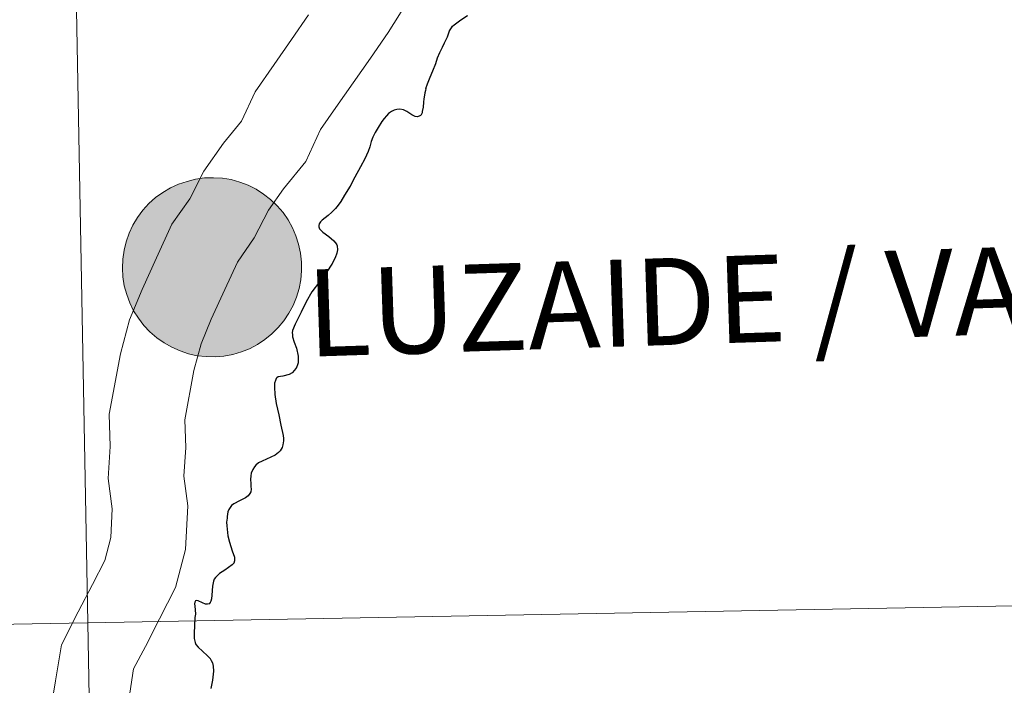
# Model space of a CAD drawing. Units: metres. Extents: x 622900 to 627408, y 4768472 to 4771523.
# Drawn here: x 623973 to 624014, y 4768644 to 4768672 of the extents above; entities that cross this region are included whole.
import ezdxf
from ezdxf.enums import TextEntityAlignment as Align

# ---------------------------------------------------------------- set-up
doc = ezdxf.new("R2010")
doc.units = ezdxf.units.M
doc.header["$MEASUREMENT"] = 0
doc.layers.add('Nivel 63', color=7, linetype='Continuous', lineweight=0)
doc.styles.add('Style-Helvetica-Narrow-BoldOblique', font='txt')

msp = doc.modelspace()

# ---------------------------------------------------------------- hatches: boundary and pattern name
at = {"layer": 'Nivel 63', "linetype": 'Continuous', "lineweight": 0, "extrusion": (0, 0, -1)}
for color, points in [(250, [(-623981.36, 4768658.15), (-623981.73, 4768658.18), (-623982.1, 4768658.25), (-623982.46, 4768658.36), (-623982.8, 4768658.49), (-623983.13, 4768658.67), (-623983.44, 4768658.87), (-623983.73, 4768659.11), (-623984, 4768659.37), (-623984.24, 4768659.66), (-623984.44, 4768659.97), (-623984.62, 4768660.3), (-623984.76, 4768660.64), (-623984.87, 4768661), (-623984.94, 4768661.37), (-623984.97, 4768661.74), (-623984.97, 4768662.11), (-623984.93, 4768662.48), (-623984.85, 4768662.85), (-623984.74, 4768663.2), (-623984.59, 4768663.54), (-623984.41, 4768663.87), (-623984.2, 4768664.18), (-623983.95, 4768664.46), (-623983.68, 4768664.72), (-623983.39, 4768664.95), (-623983.08, 4768665.15), (-623982.74, 4768665.32), (-623982.39, 4768665.45), (-623982.03, 4768665.55), (-623981.67, 4768665.61), (-623981.29, 4768665.63), (-623980.92, 4768665.62), (-623980.55, 4768665.57), (-623980.19, 4768665.48), (-623979.84, 4768665.36), (-623979.5, 4768665.21), (-623979.18, 4768665.02), (-623978.87, 4768664.8), (-623978.6, 4768664.55), (-623978.34, 4768664.27), (-623978.12, 4768663.97), (-623977.93, 4768663.65), (-623977.77, 4768663.32), (-623977.65, 4768662.96), (-623977.56, 4768662.6), (-623977.51, 4768662.23), (-623977.49, 4768661.86), (-623977.51, 4768661.49), (-623977.57, 4768661.12), (-623977.67, 4768660.76), (-623977.8, 4768660.41), (-623977.96, 4768660.07), (-623978.16, 4768659.76), (-623978.39, 4768659.46), (-623978.64, 4768659.19), (-623978.93, 4768658.95), (-623979.23, 4768658.73), (-623979.56, 4768658.55), (-623979.9, 4768658.4), (-623980.25, 4768658.28), (-623980.62, 4768658.2), (-623980.99, 4768658.16)]), (250, [(-623981.36, 4768658.15), (-623981.73, 4768658.18), (-623982.1, 4768658.25), (-623982.46, 4768658.36), (-623982.8, 4768658.49), (-623983.13, 4768658.67), (-623983.44, 4768658.87), (-623983.73, 4768659.11), (-623984, 4768659.37), (-623984.24, 4768659.66), (-623984.44, 4768659.97), (-623984.62, 4768660.3), (-623984.76, 4768660.64), (-623984.87, 4768661), (-623984.94, 4768661.37), (-623984.97, 4768661.74), (-623984.97, 4768662.11), (-623984.93, 4768662.48), (-623984.85, 4768662.85), (-623984.74, 4768663.2), (-623984.59, 4768663.54), (-623984.41, 4768663.87), (-623984.2, 4768664.18), (-623983.95, 4768664.46), (-623983.68, 4768664.72), (-623983.39, 4768664.95), (-623983.08, 4768665.15), (-623982.74, 4768665.32), (-623982.39, 4768665.45), (-623982.03, 4768665.55), (-623981.67, 4768665.61), (-623981.29, 4768665.63), (-623980.92, 4768665.62), (-623980.55, 4768665.57), (-623980.19, 4768665.48), (-623979.84, 4768665.36), (-623979.5, 4768665.21), (-623979.18, 4768665.02), (-623978.87, 4768664.8), (-623978.6, 4768664.55), (-623978.34, 4768664.27), (-623978.12, 4768663.97), (-623977.93, 4768663.65), (-623977.77, 4768663.32), (-623977.65, 4768662.96), (-623977.56, 4768662.6), (-623977.51, 4768662.23), (-623977.49, 4768661.86), (-623977.51, 4768661.49), (-623977.57, 4768661.12), (-623977.67, 4768660.76), (-623977.8, 4768660.41), (-623977.96, 4768660.07), (-623978.16, 4768659.76), (-623978.39, 4768659.46), (-623978.64, 4768659.19), (-623978.93, 4768658.95), (-623979.23, 4768658.73), (-623979.56, 4768658.55), (-623979.9, 4768658.4), (-623980.25, 4768658.28), (-623980.62, 4768658.2), (-623980.99, 4768658.16)]), (250, [(-623981.36, 4768658.15), (-623981.73, 4768658.18), (-623982.1, 4768658.25), (-623982.46, 4768658.36), (-623982.8, 4768658.49), (-623983.13, 4768658.67), (-623983.44, 4768658.87), (-623983.73, 4768659.11), (-623984, 4768659.37), (-623984.24, 4768659.66), (-623984.44, 4768659.97), (-623984.62, 4768660.3), (-623984.76, 4768660.64), (-623984.87, 4768661), (-623984.94, 4768661.37), (-623984.97, 4768661.74), (-623984.97, 4768662.11), (-623984.93, 4768662.48), (-623984.85, 4768662.85), (-623984.74, 4768663.2), (-623984.59, 4768663.54), (-623984.41, 4768663.87), (-623984.2, 4768664.18), (-623983.95, 4768664.46), (-623983.68, 4768664.72), (-623983.39, 4768664.95), (-623983.08, 4768665.15), (-623982.74, 4768665.32), (-623982.39, 4768665.45), (-623982.03, 4768665.55), (-623981.67, 4768665.61), (-623981.29, 4768665.63), (-623980.92, 4768665.62), (-623980.55, 4768665.57), (-623980.19, 4768665.48), (-623979.84, 4768665.36), (-623979.5, 4768665.21), (-623979.18, 4768665.02), (-623978.87, 4768664.8), (-623978.6, 4768664.55), (-623978.34, 4768664.27), (-623978.12, 4768663.97), (-623977.93, 4768663.65), (-623977.77, 4768663.32), (-623977.65, 4768662.96), (-623977.56, 4768662.6), (-623977.51, 4768662.23), (-623977.49, 4768661.86), (-623977.51, 4768661.49), (-623977.57, 4768661.12), (-623977.67, 4768660.76), (-623977.8, 4768660.41), (-623977.96, 4768660.07), (-623978.16, 4768659.76), (-623978.39, 4768659.46), (-623978.64, 4768659.19), (-623978.93, 4768658.95), (-623979.23, 4768658.73), (-623979.56, 4768658.55), (-623979.9, 4768658.4), (-623980.25, 4768658.28), (-623980.62, 4768658.2), (-623980.99, 4768658.16)]), (250, [(-623981.36, 4768658.15), (-623981.73, 4768658.18), (-623982.1, 4768658.25), (-623982.46, 4768658.36), (-623982.8, 4768658.49), (-623983.13, 4768658.67), (-623983.44, 4768658.87), (-623983.73, 4768659.11), (-623984, 4768659.37), (-623984.24, 4768659.66), (-623984.44, 4768659.97), (-623984.62, 4768660.3), (-623984.76, 4768660.64), (-623984.87, 4768661), (-623984.94, 4768661.37), (-623984.97, 4768661.74), (-623984.97, 4768662.11), (-623984.93, 4768662.48), (-623984.85, 4768662.85), (-623984.74, 4768663.2), (-623984.59, 4768663.54), (-623984.41, 4768663.87), (-623984.2, 4768664.18), (-623983.95, 4768664.46), (-623983.68, 4768664.72), (-623983.39, 4768664.95), (-623983.08, 4768665.15), (-623982.74, 4768665.32), (-623982.39, 4768665.45), (-623982.03, 4768665.55), (-623981.67, 4768665.61), (-623981.29, 4768665.63), (-623980.92, 4768665.62), (-623980.55, 4768665.57), (-623980.19, 4768665.48), (-623979.84, 4768665.36), (-623979.5, 4768665.21), (-623979.18, 4768665.02), (-623978.87, 4768664.8), (-623978.6, 4768664.55), (-623978.34, 4768664.27), (-623978.12, 4768663.97), (-623977.93, 4768663.65), (-623977.77, 4768663.32), (-623977.65, 4768662.96), (-623977.56, 4768662.6), (-623977.51, 4768662.23), (-623977.49, 4768661.86), (-623977.51, 4768661.49), (-623977.57, 4768661.12), (-623977.67, 4768660.76), (-623977.8, 4768660.41), (-623977.96, 4768660.07), (-623978.16, 4768659.76), (-623978.39, 4768659.46), (-623978.64, 4768659.19), (-623978.93, 4768658.95), (-623979.23, 4768658.73), (-623979.56, 4768658.55), (-623979.9, 4768658.4), (-623980.25, 4768658.28), (-623980.62, 4768658.2), (-623980.99, 4768658.16)]), (7, [(-623981.27, 4768660.23), (-623981.44, 4768660.24), (-623981.6, 4768660.27), (-623981.76, 4768660.31), (-623981.91, 4768660.37), (-623982.06, 4768660.45), (-623982.2, 4768660.54), (-623982.33, 4768660.64), (-623982.45, 4768660.76), (-623982.56, 4768660.88), (-623982.65, 4768661.02), (-623982.73, 4768661.16), (-623982.8, 4768661.32), (-623982.85, 4768661.48), (-623982.88, 4768661.64), (-623982.9, 4768661.8), (-623982.9, 4768661.97), (-623982.88, 4768662.14), (-623982.85, 4768662.3), (-623982.8, 4768662.46), (-623982.74, 4768662.61), (-623982.66, 4768662.76), (-623982.56, 4768662.89), (-623982.46, 4768663.02), (-623982.34, 4768663.14), (-623982.21, 4768663.24), (-623982.07, 4768663.33), (-623981.92, 4768663.41), (-623981.77, 4768663.47), (-623981.61, 4768663.52), (-623981.44, 4768663.54), (-623981.28, 4768663.56), (-623981.11, 4768663.55), (-623980.95, 4768663.53), (-623980.79, 4768663.5), (-623980.63, 4768663.44), (-623980.48, 4768663.38), (-623980.33, 4768663.29), (-623980.2, 4768663.2), (-623980.07, 4768663.09), (-623979.96, 4768662.97), (-623979.86, 4768662.83), (-623979.77, 4768662.69), (-623979.7, 4768662.54), (-623979.64, 4768662.39), (-623979.6, 4768662.23), (-623979.58, 4768662.06), (-623979.57, 4768661.9), (-623979.58, 4768661.73), (-623979.6, 4768661.57), (-623979.64, 4768661.4), (-623979.7, 4768661.25), (-623979.77, 4768661.1), (-623979.85, 4768660.96), (-623979.95, 4768660.82), (-623980.07, 4768660.7), (-623980.19, 4768660.59), (-623980.32, 4768660.5), (-623980.47, 4768660.41), (-623980.62, 4768660.34), (-623980.78, 4768660.29), (-623980.94, 4768660.25), (-623981.1, 4768660.23)]), (7, [(-623981.27, 4768660.23), (-623981.44, 4768660.24), (-623981.6, 4768660.27), (-623981.76, 4768660.31), (-623981.91, 4768660.37), (-623982.06, 4768660.45), (-623982.2, 4768660.54), (-623982.33, 4768660.64), (-623982.45, 4768660.76), (-623982.56, 4768660.88), (-623982.65, 4768661.02), (-623982.73, 4768661.16), (-623982.8, 4768661.32), (-623982.85, 4768661.48), (-623982.88, 4768661.64), (-623982.9, 4768661.8), (-623982.9, 4768661.97), (-623982.88, 4768662.14), (-623982.85, 4768662.3), (-623982.8, 4768662.46), (-623982.74, 4768662.61), (-623982.66, 4768662.76), (-623982.56, 4768662.89), (-623982.46, 4768663.02), (-623982.34, 4768663.14), (-623982.21, 4768663.24), (-623982.07, 4768663.33), (-623981.92, 4768663.41), (-623981.77, 4768663.47), (-623981.61, 4768663.52), (-623981.44, 4768663.54), (-623981.28, 4768663.56), (-623981.11, 4768663.55), (-623980.95, 4768663.53), (-623980.79, 4768663.5), (-623980.63, 4768663.44), (-623980.48, 4768663.38), (-623980.33, 4768663.29), (-623980.2, 4768663.2), (-623980.07, 4768663.09), (-623979.96, 4768662.97), (-623979.86, 4768662.83), (-623979.77, 4768662.69), (-623979.7, 4768662.54), (-623979.64, 4768662.39), (-623979.6, 4768662.23), (-623979.58, 4768662.06), (-623979.57, 4768661.9), (-623979.58, 4768661.73), (-623979.6, 4768661.57), (-623979.64, 4768661.4), (-623979.7, 4768661.25), (-623979.77, 4768661.1), (-623979.85, 4768660.96), (-623979.95, 4768660.82), (-623980.07, 4768660.7), (-623980.19, 4768660.59), (-623980.32, 4768660.5), (-623980.47, 4768660.41), (-623980.62, 4768660.34), (-623980.78, 4768660.29), (-623980.94, 4768660.25), (-623981.1, 4768660.23)]), (7, [(-623981.27, 4768660.23), (-623981.44, 4768660.24), (-623981.6, 4768660.27), (-623981.76, 4768660.31), (-623981.91, 4768660.37), (-623982.06, 4768660.45), (-623982.2, 4768660.54), (-623982.33, 4768660.64), (-623982.45, 4768660.76), (-623982.56, 4768660.88), (-623982.65, 4768661.02), (-623982.73, 4768661.16), (-623982.8, 4768661.32), (-623982.85, 4768661.48), (-623982.88, 4768661.64), (-623982.9, 4768661.8), (-623982.9, 4768661.97), (-623982.88, 4768662.14), (-623982.85, 4768662.3), (-623982.8, 4768662.46), (-623982.74, 4768662.61), (-623982.66, 4768662.76), (-623982.56, 4768662.89), (-623982.46, 4768663.02), (-623982.34, 4768663.14), (-623982.21, 4768663.24), (-623982.07, 4768663.33), (-623981.92, 4768663.41), (-623981.77, 4768663.47), (-623981.61, 4768663.52), (-623981.44, 4768663.54), (-623981.28, 4768663.56), (-623981.11, 4768663.55), (-623980.95, 4768663.53), (-623980.79, 4768663.5), (-623980.63, 4768663.44), (-623980.48, 4768663.38), (-623980.33, 4768663.29), (-623980.2, 4768663.2), (-623980.07, 4768663.09), (-623979.96, 4768662.97), (-623979.86, 4768662.83), (-623979.77, 4768662.69), (-623979.7, 4768662.54), (-623979.64, 4768662.39), (-623979.6, 4768662.23), (-623979.58, 4768662.06), (-623979.57, 4768661.9), (-623979.58, 4768661.73), (-623979.6, 4768661.57), (-623979.64, 4768661.4), (-623979.7, 4768661.25), (-623979.77, 4768661.1), (-623979.85, 4768660.96), (-623979.95, 4768660.82), (-623980.07, 4768660.7), (-623980.19, 4768660.59), (-623980.32, 4768660.5), (-623980.47, 4768660.41), (-623980.62, 4768660.34), (-623980.78, 4768660.29), (-623980.94, 4768660.25), (-623981.1, 4768660.23)]), (7, [(-623981.27, 4768660.23), (-623981.44, 4768660.24), (-623981.6, 4768660.27), (-623981.76, 4768660.31), (-623981.91, 4768660.37), (-623982.06, 4768660.45), (-623982.2, 4768660.54), (-623982.33, 4768660.64), (-623982.45, 4768660.76), (-623982.56, 4768660.88), (-623982.65, 4768661.02), (-623982.73, 4768661.16), (-623982.8, 4768661.32), (-623982.85, 4768661.48), (-623982.88, 4768661.64), (-623982.9, 4768661.8), (-623982.9, 4768661.97), (-623982.88, 4768662.14), (-623982.85, 4768662.3), (-623982.8, 4768662.46), (-623982.74, 4768662.61), (-623982.66, 4768662.76), (-623982.56, 4768662.89), (-623982.46, 4768663.02), (-623982.34, 4768663.14), (-623982.21, 4768663.24), (-623982.07, 4768663.33), (-623981.92, 4768663.41), (-623981.77, 4768663.47), (-623981.61, 4768663.52), (-623981.44, 4768663.54), (-623981.28, 4768663.56), (-623981.11, 4768663.55), (-623980.95, 4768663.53), (-623980.79, 4768663.5), (-623980.63, 4768663.44), (-623980.48, 4768663.38), (-623980.33, 4768663.29), (-623980.2, 4768663.2), (-623980.07, 4768663.09), (-623979.96, 4768662.97), (-623979.86, 4768662.83), (-623979.77, 4768662.69), (-623979.7, 4768662.54), (-623979.64, 4768662.39), (-623979.6, 4768662.23), (-623979.58, 4768662.06), (-623979.57, 4768661.9), (-623979.58, 4768661.73), (-623979.6, 4768661.57), (-623979.64, 4768661.4), (-623979.7, 4768661.25), (-623979.77, 4768661.1), (-623979.85, 4768660.96), (-623979.95, 4768660.82), (-623980.07, 4768660.7), (-623980.19, 4768660.59), (-623980.32, 4768660.5), (-623980.47, 4768660.41), (-623980.62, 4768660.34), (-623980.78, 4768660.29), (-623980.94, 4768660.25), (-623981.1, 4768660.23)])]:
    msp.add_hatch(color=color, dxfattribs=at).paths.add_polyline_path(points)

# ---------------------------------------------------------------- linework, layer by layer
at = {"layer": 'Nivel 63', "color": 7, "linetype": 'Continuous', "lineweight": 0, "flags": 128}
for points in [[(623989.38, 4768672.94), (623988.6, 4768671.69), (623987.85, 4768670.62), (623987.13, 4768669.59), (623986.41, 4768668.56), (623985.77, 4768667.64), (623985.16, 4768666.31), (623984.22, 4768665.17), (623983.59, 4768664.27), (623983, 4768663.12), (623982.3, 4768662.11), (623981.77, 4768660.96), (623981.2, 4768659.72), (623980.78, 4768658.69), (623980.48, 4768657.58), (623980.1, 4768655.52), (623980.14, 4768654.36), (623980.06, 4768653.17), (623980.22, 4768651.93), (623980.13, 4768650.11), (623979.71, 4768648.52), (623979.04, 4768647.21), (623978.45, 4768646.06), (623977.96, 4768645.12), (623977.8, 4768644.1)], [(623989.38, 4768672.94), (623988.6, 4768671.69), (623987.85, 4768670.62), (623987.13, 4768669.59), (623986.41, 4768668.56), (623985.77, 4768667.64), (623985.16, 4768666.31), (623984.22, 4768665.17), (623983.59, 4768664.27), (623983, 4768663.12), (623982.3, 4768662.11), (623981.77, 4768660.96), (623981.2, 4768659.72), (623980.78, 4768658.69), (623980.48, 4768657.58), (623980.1, 4768655.52), (623980.14, 4768654.36), (623980.06, 4768653.17), (623980.22, 4768651.93), (623980.13, 4768650.11), (623979.71, 4768648.52), (623979.04, 4768647.21), (623978.45, 4768646.06), (623977.96, 4768645.12), (623977.8, 4768644.1)], [(623989.38, 4768672.94), (623988.6, 4768671.69), (623987.85, 4768670.62), (623987.13, 4768669.59), (623986.41, 4768668.56), (623985.77, 4768667.64), (623985.16, 4768666.31), (623984.22, 4768665.17), (623983.59, 4768664.27), (623983, 4768663.12), (623982.3, 4768662.11), (623981.77, 4768660.96), (623981.2, 4768659.72), (623980.78, 4768658.69), (623980.48, 4768657.58), (623980.1, 4768655.52), (623980.14, 4768654.36), (623980.06, 4768653.17), (623980.22, 4768651.93), (623980.13, 4768650.11), (623979.71, 4768648.52), (623979.04, 4768647.21), (623978.45, 4768646.06), (623977.96, 4768645.12), (623977.8, 4768644.1)], [(623989.38, 4768672.94), (623988.6, 4768671.69), (623987.85, 4768670.62), (623987.13, 4768669.59), (623986.41, 4768668.56), (623985.77, 4768667.64), (623985.16, 4768666.31), (623984.22, 4768665.17), (623983.59, 4768664.27), (623983, 4768663.12), (623982.3, 4768662.11), (623981.77, 4768660.96), (623981.2, 4768659.72), (623980.78, 4768658.69), (623980.48, 4768657.58), (623980.1, 4768655.52), (623980.14, 4768654.36), (623980.06, 4768653.17), (623980.22, 4768651.93), (623980.13, 4768650.11), (623979.71, 4768648.52), (623979.04, 4768647.21), (623978.45, 4768646.06), (623977.96, 4768645.12), (623977.8, 4768644.1)], [(623985.27, 4768672.43), (623984.55, 4768671.4), (623983.83, 4768670.36), (623983.03, 4768669.22), (623982.46, 4768667.99), (623981.71, 4768667.07), (623980.89, 4768665.9), (623980.3, 4768664.75), (623979.56, 4768663.69), (623978.91, 4768662.28), (623978.31, 4768660.97), (623977.79, 4768659.69), (623977.41, 4768658.27), (623976.94, 4768655.76), (623976.98, 4768654.41), (623976.9, 4768653.07), (623977.06, 4768651.8), (623977, 4768650.6), (623976.75, 4768649.65), (623976.24, 4768648.65), (623975.64, 4768647.5), (623974.94, 4768646.12), (623974.69, 4768644.62), (623974.48, 4768643.35)], [(623985.27, 4768672.43), (623984.55, 4768671.4), (623983.83, 4768670.36), (623983.03, 4768669.22), (623982.46, 4768667.99), (623981.71, 4768667.07), (623980.89, 4768665.9), (623980.3, 4768664.75), (623979.56, 4768663.69), (623978.91, 4768662.28), (623978.31, 4768660.97), (623977.79, 4768659.69), (623977.41, 4768658.27), (623976.94, 4768655.76), (623976.98, 4768654.41), (623976.9, 4768653.07), (623977.06, 4768651.8), (623977, 4768650.6), (623976.75, 4768649.65), (623976.24, 4768648.65), (623975.64, 4768647.5), (623974.94, 4768646.12), (623974.69, 4768644.62), (623974.48, 4768643.35)], [(623985.27, 4768672.43), (623984.55, 4768671.4), (623983.83, 4768670.36), (623983.03, 4768669.22), (623982.46, 4768667.99), (623981.71, 4768667.07), (623980.89, 4768665.9), (623980.3, 4768664.75), (623979.56, 4768663.69), (623978.91, 4768662.28), (623978.31, 4768660.97), (623977.79, 4768659.69), (623977.41, 4768658.27), (623976.94, 4768655.76), (623976.98, 4768654.41), (623976.9, 4768653.07), (623977.06, 4768651.8), (623977, 4768650.6), (623976.75, 4768649.65), (623976.24, 4768648.65), (623975.64, 4768647.5), (623974.94, 4768646.12), (623974.69, 4768644.62), (623974.48, 4768643.35)], [(623985.27, 4768672.43), (623984.55, 4768671.4), (623983.83, 4768670.36), (623983.03, 4768669.22), (623982.46, 4768667.99), (623981.71, 4768667.07), (623980.89, 4768665.9), (623980.3, 4768664.75), (623979.56, 4768663.69), (623978.91, 4768662.28), (623978.31, 4768660.97), (623977.79, 4768659.69), (623977.41, 4768658.27), (623976.94, 4768655.76), (623976.98, 4768654.41), (623976.9, 4768653.07), (623977.06, 4768651.8), (623977, 4768650.6), (623976.75, 4768649.65), (623976.24, 4768648.65), (623975.64, 4768647.5), (623974.94, 4768646.12), (623974.69, 4768644.62), (623974.48, 4768643.35)], [(623990.17, 4768669.36), (623990.24, 4768669.55), (623990.35, 4768669.83), (623990.46, 4768670.09), (623990.58, 4768670.4), (623990.66, 4768670.64), (623990.75, 4768670.86), (623990.86, 4768671.08), (623990.95, 4768671.26), (623991.07, 4768671.51), (623991.16, 4768671.76), (623991.24, 4768671.89), (623991.28, 4768671.96), (623991.35, 4768672.02), (623991.63, 4768672.22), (623991.91, 4768672.41)], [(623990.17, 4768669.36), (623990.24, 4768669.55), (623990.35, 4768669.83), (623990.46, 4768670.09), (623990.58, 4768670.4), (623990.66, 4768670.64), (623990.75, 4768670.86), (623990.86, 4768671.08), (623990.95, 4768671.26), (623991.07, 4768671.51), (623991.16, 4768671.76), (623991.24, 4768671.89), (623991.28, 4768671.96), (623991.35, 4768672.02), (623991.63, 4768672.22), (623991.91, 4768672.41)], [(623990.17, 4768669.36), (623990.24, 4768669.55), (623990.35, 4768669.83), (623990.46, 4768670.09), (623990.58, 4768670.4), (623990.66, 4768670.64), (623990.75, 4768670.86), (623990.86, 4768671.08), (623990.95, 4768671.26), (623991.07, 4768671.51), (623991.16, 4768671.76), (623991.24, 4768671.89), (623991.28, 4768671.96), (623991.35, 4768672.02), (623991.63, 4768672.22), (623991.91, 4768672.41)], [(623990.17, 4768669.36), (623990.15, 4768669.28), (623990.13, 4768669.18), (623990.11, 4768669.08), (623990.09, 4768668.93), (623990.07, 4768668.79), (623990.05, 4768668.58), (623990.02, 4768668.39), (623990.01, 4768668.34), (623989.99, 4768668.29), (623989.97, 4768668.26), (623989.94, 4768668.23), (623989.89, 4768668.2), (623989.81, 4768668.18), (623989.72, 4768668.19), (623989.58, 4768668.26), (623989.37, 4768668.4), (623989.23, 4768668.47), (623989.08, 4768668.49), (623988.96, 4768668.48), (623988.85, 4768668.45), (623988.74, 4768668.39), (623988.61, 4768668.31), (623988.52, 4768668.22), (623988.43, 4768668.11), (623988.33, 4768667.98), (623988.17, 4768667.73), (623988.05, 4768667.52), (623987.95, 4768667.32), (623987.89, 4768667.14), (623987.83, 4768666.92), (623987.76, 4768666.72), (623987.62, 4768666.42), (623987.44, 4768666.09), (623987.2, 4768665.65), (623987, 4768665.28), (623986.77, 4768664.9), (623986.61, 4768664.64), (623986.5, 4768664.48), (623986.39, 4768664.34), (623986.24, 4768664.19), (623986.09, 4768664.06), (623985.84, 4768663.86), (623985.77, 4768663.79), (623985.71, 4768663.7), (623985.69, 4768663.64), (623985.7, 4768663.58), (623985.73, 4768663.49), (623985.87, 4768663.36), (623986.12, 4768663.18), (623986.33, 4768662.99), (623986.44, 4768662.86), (623986.46, 4768662.78), (623986.47, 4768662.62), (623986.45, 4768662.48), (623986.38, 4768662.29), (623986.24, 4768662.02), (623986.03, 4768661.7), (623985.72, 4768661.28), (623985.41, 4768660.86), (623985.17, 4768660.45), (623984.96, 4768660.02), (623984.71, 4768659.51), (623984.6, 4768659.25), (623984.58, 4768659.15), (623984.59, 4768659.08), (623984.6, 4768658.98), (623984.67, 4768658.77), (623984.77, 4768658.52), (623984.83, 4768658.18), (623984.84, 4768658), (623984.83, 4768657.9), (623984.81, 4768657.82), (623984.76, 4768657.7), (623984.68, 4768657.59), (623984.58, 4768657.49), (623984.46, 4768657.42), (623984.19, 4768657.35), (623984, 4768657.31), (623983.94, 4768657.28), (623983.91, 4768657.24), (623983.88, 4768657.16), (623983.85, 4768657.05), (623983.84, 4768656.88), (623983.86, 4768656.58), (623983.91, 4768656.2), (623984.02, 4768655.73), (623984.11, 4768655.3), (623984.21, 4768654.86), (623984.22, 4768654.74), (623984.22, 4768654.64), (623984.19, 4768654.48), (623984.16, 4768654.37), (623984.08, 4768654.23), (623984.01, 4768654.16), (623983.87, 4768654.05), (623983.69, 4768653.96), (623983.33, 4768653.8), (623983.18, 4768653.72), (623983.07, 4768653.63), (623983.01, 4768653.56)], [(623990.17, 4768669.36), (623990.15, 4768669.28), (623990.13, 4768669.18), (623990.11, 4768669.08), (623990.09, 4768668.93), (623990.07, 4768668.79), (623990.05, 4768668.58), (623990.02, 4768668.39), (623990.01, 4768668.34), (623989.99, 4768668.29), (623989.97, 4768668.26), (623989.94, 4768668.23), (623989.89, 4768668.2), (623989.81, 4768668.18), (623989.72, 4768668.19), (623989.58, 4768668.26), (623989.37, 4768668.4), (623989.23, 4768668.47), (623989.08, 4768668.49), (623988.96, 4768668.48), (623988.85, 4768668.45), (623988.74, 4768668.39), (623988.61, 4768668.31), (623988.52, 4768668.22), (623988.43, 4768668.11), (623988.33, 4768667.98), (623988.17, 4768667.73), (623988.05, 4768667.52), (623987.95, 4768667.32), (623987.89, 4768667.14), (623987.83, 4768666.92), (623987.76, 4768666.72), (623987.62, 4768666.42), (623987.44, 4768666.09), (623987.2, 4768665.65), (623987, 4768665.28), (623986.77, 4768664.9), (623986.61, 4768664.64), (623986.5, 4768664.48), (623986.39, 4768664.34), (623986.24, 4768664.19), (623986.09, 4768664.06), (623985.84, 4768663.86), (623985.77, 4768663.79), (623985.71, 4768663.7), (623985.69, 4768663.64), (623985.7, 4768663.58), (623985.73, 4768663.49), (623985.87, 4768663.36), (623986.12, 4768663.18), (623986.33, 4768662.99), (623986.44, 4768662.86), (623986.46, 4768662.78), (623986.47, 4768662.62), (623986.45, 4768662.48), (623986.38, 4768662.29), (623986.24, 4768662.02), (623986.03, 4768661.7), (623985.72, 4768661.28), (623985.41, 4768660.86), (623985.17, 4768660.45), (623984.96, 4768660.02), (623984.71, 4768659.51), (623984.6, 4768659.25), (623984.58, 4768659.15), (623984.59, 4768659.08), (623984.6, 4768658.98), (623984.67, 4768658.77), (623984.77, 4768658.52), (623984.83, 4768658.18), (623984.84, 4768658), (623984.83, 4768657.9), (623984.81, 4768657.82), (623984.76, 4768657.7), (623984.68, 4768657.59), (623984.58, 4768657.49), (623984.46, 4768657.42), (623984.19, 4768657.35), (623984, 4768657.31), (623983.94, 4768657.28), (623983.91, 4768657.24), (623983.88, 4768657.16), (623983.85, 4768657.05), (623983.84, 4768656.88), (623983.86, 4768656.58), (623983.91, 4768656.2), (623984.02, 4768655.73), (623984.11, 4768655.3), (623984.21, 4768654.86), (623984.22, 4768654.74), (623984.22, 4768654.64), (623984.19, 4768654.48), (623984.16, 4768654.37), (623984.08, 4768654.23), (623984.01, 4768654.16), (623983.87, 4768654.05), (623983.69, 4768653.96), (623983.33, 4768653.8), (623983.18, 4768653.72), (623983.07, 4768653.63), (623983.01, 4768653.56)], [(623990.17, 4768669.36), (623990.15, 4768669.28), (623990.13, 4768669.18), (623990.11, 4768669.08), (623990.09, 4768668.93), (623990.07, 4768668.79), (623990.05, 4768668.58), (623990.02, 4768668.39), (623990.01, 4768668.34), (623989.99, 4768668.29), (623989.97, 4768668.26), (623989.94, 4768668.23), (623989.89, 4768668.2), (623989.81, 4768668.18), (623989.72, 4768668.19), (623989.58, 4768668.26), (623989.37, 4768668.4), (623989.23, 4768668.47), (623989.08, 4768668.49), (623988.96, 4768668.48), (623988.85, 4768668.45), (623988.74, 4768668.39), (623988.61, 4768668.31), (623988.52, 4768668.22), (623988.43, 4768668.11), (623988.33, 4768667.98), (623988.17, 4768667.73), (623988.05, 4768667.52), (623987.95, 4768667.32), (623987.89, 4768667.14), (623987.83, 4768666.92), (623987.76, 4768666.72), (623987.62, 4768666.42), (623987.44, 4768666.09), (623987.2, 4768665.65), (623987, 4768665.28), (623986.77, 4768664.9), (623986.61, 4768664.64), (623986.5, 4768664.48), (623986.39, 4768664.34), (623986.24, 4768664.19), (623986.09, 4768664.06), (623985.84, 4768663.86), (623985.77, 4768663.79), (623985.71, 4768663.7), (623985.69, 4768663.64), (623985.7, 4768663.58), (623985.73, 4768663.49), (623985.87, 4768663.36), (623986.12, 4768663.18), (623986.33, 4768662.99), (623986.44, 4768662.86), (623986.46, 4768662.78), (623986.47, 4768662.62), (623986.45, 4768662.48), (623986.38, 4768662.29), (623986.24, 4768662.02), (623986.03, 4768661.7), (623985.72, 4768661.28), (623985.41, 4768660.86), (623985.17, 4768660.45), (623984.96, 4768660.02), (623984.71, 4768659.51), (623984.6, 4768659.25), (623984.58, 4768659.15), (623984.59, 4768659.08), (623984.6, 4768658.98), (623984.67, 4768658.77), (623984.77, 4768658.52), (623984.83, 4768658.18), (623984.84, 4768658), (623984.83, 4768657.9), (623984.81, 4768657.82), (623984.76, 4768657.7), (623984.68, 4768657.59), (623984.58, 4768657.49), (623984.46, 4768657.42), (623984.19, 4768657.35), (623984, 4768657.31), (623983.94, 4768657.28), (623983.91, 4768657.24), (623983.88, 4768657.16), (623983.85, 4768657.05), (623983.84, 4768656.88), (623983.86, 4768656.58), (623983.91, 4768656.2), (623984.02, 4768655.73), (623984.11, 4768655.3), (623984.21, 4768654.86), (623984.22, 4768654.74), (623984.22, 4768654.64), (623984.19, 4768654.48), (623984.16, 4768654.37), (623984.08, 4768654.23), (623984.01, 4768654.16), (623983.87, 4768654.05), (623983.69, 4768653.96), (623983.33, 4768653.8), (623983.18, 4768653.72), (623983.07, 4768653.63), (623983.01, 4768653.56)], [(623983.01, 4768653.56), (623982.94, 4768653.45), (623982.87, 4768653.29), (623982.85, 4768653.18), (623982.84, 4768653.03), (623982.85, 4768652.86), (623982.86, 4768652.74), (623982.87, 4768652.62), (623982.86, 4768652.52), (623982.82, 4768652.44), (623982.75, 4768652.35), (623982.63, 4768652.27), (623982.38, 4768652.14), (623982.14, 4768652.01), (623982.05, 4768651.94), (623981.99, 4768651.86), (623981.94, 4768651.77), (623981.9, 4768651.68), (623981.88, 4768651.58), (623981.87, 4768651.49), (623981.86, 4768651.41), (623981.84, 4768651.25), (623981.85, 4768651.1), (623981.86, 4768650.95), (623981.88, 4768650.81), (623981.9, 4768650.67), (623981.96, 4768650.41), (623982.08, 4768650.05), (623982.17, 4768649.78), (623982.18, 4768649.7), (623982.18, 4768649.63), (623982.14, 4768649.54), (623982.08, 4768649.46), (623981.77, 4768649.24), (623981.54, 4768649.11), (623981.46, 4768649.02), (623981.38, 4768648.94), (623981.33, 4768648.87), (623981.3, 4768648.78), (623981.26, 4768648.57), (623981.22, 4768648.2), (623981.21, 4768648.05), (623981.18, 4768647.95), (623981.16, 4768647.89), (623981.11, 4768647.84), (623981.05, 4768647.82), (623980.96, 4768647.82), (623980.84, 4768647.88), (623980.65, 4768647.96), (623980.6, 4768647.97), (623980.55, 4768647.96), (623980.51, 4768647.9), (623980.5, 4768647.84), (623980.51, 4768647.74), (623980.53, 4768647.58), (623980.54, 4768647.4), (623980.51, 4768647.26), (623980.5, 4768646.92), (623980.49, 4768646.63), (623980.49, 4768646.39), (623980.53, 4768646.22), (623980.56, 4768646.14), (623980.66, 4768646.03), (623980.84, 4768645.86), (623981.05, 4768645.67), (623981.15, 4768645.56), (623981.2, 4768645.47), (623981.25, 4768645.37), (623981.28, 4768645.24), (623981.29, 4768645.02), (623981.26, 4768644.65), (623981.19, 4768644.3)], [(623983.01, 4768653.56), (623982.94, 4768653.45), (623982.87, 4768653.29), (623982.85, 4768653.18), (623982.84, 4768653.03), (623982.85, 4768652.86), (623982.86, 4768652.74), (623982.87, 4768652.62), (623982.86, 4768652.52), (623982.82, 4768652.44), (623982.75, 4768652.35), (623982.63, 4768652.27), (623982.38, 4768652.14), (623982.14, 4768652.01), (623982.05, 4768651.94), (623981.99, 4768651.86), (623981.94, 4768651.77), (623981.9, 4768651.68), (623981.88, 4768651.58), (623981.87, 4768651.49), (623981.86, 4768651.41), (623981.84, 4768651.25), (623981.85, 4768651.1), (623981.86, 4768650.95), (623981.88, 4768650.81), (623981.9, 4768650.67), (623981.96, 4768650.41), (623982.08, 4768650.05), (623982.17, 4768649.78), (623982.18, 4768649.7), (623982.18, 4768649.63), (623982.14, 4768649.54), (623982.08, 4768649.46), (623981.77, 4768649.24), (623981.54, 4768649.11), (623981.46, 4768649.02), (623981.38, 4768648.94), (623981.33, 4768648.87), (623981.3, 4768648.78), (623981.26, 4768648.57), (623981.22, 4768648.2), (623981.21, 4768648.05), (623981.18, 4768647.95), (623981.16, 4768647.89), (623981.11, 4768647.84), (623981.05, 4768647.82), (623980.96, 4768647.82), (623980.84, 4768647.88), (623980.65, 4768647.96), (623980.6, 4768647.97), (623980.55, 4768647.96), (623980.51, 4768647.9), (623980.5, 4768647.84), (623980.51, 4768647.74), (623980.53, 4768647.58), (623980.54, 4768647.4), (623980.51, 4768647.26), (623980.5, 4768646.92), (623980.49, 4768646.63), (623980.49, 4768646.39), (623980.53, 4768646.22), (623980.56, 4768646.14), (623980.66, 4768646.03), (623980.84, 4768645.86), (623981.05, 4768645.67), (623981.15, 4768645.56), (623981.2, 4768645.47), (623981.25, 4768645.37), (623981.28, 4768645.24), (623981.29, 4768645.02), (623981.26, 4768644.65), (623981.19, 4768644.3)], [(623983.01, 4768653.56), (623982.94, 4768653.45), (623982.87, 4768653.29), (623982.85, 4768653.18), (623982.84, 4768653.03), (623982.85, 4768652.86), (623982.86, 4768652.74), (623982.87, 4768652.62), (623982.86, 4768652.52), (623982.82, 4768652.44), (623982.75, 4768652.35), (623982.63, 4768652.27), (623982.38, 4768652.14), (623982.14, 4768652.01), (623982.05, 4768651.94), (623981.99, 4768651.86), (623981.94, 4768651.77), (623981.9, 4768651.68), (623981.88, 4768651.58), (623981.87, 4768651.49), (623981.86, 4768651.41), (623981.84, 4768651.25), (623981.85, 4768651.1), (623981.86, 4768650.95), (623981.88, 4768650.81), (623981.9, 4768650.67), (623981.96, 4768650.41), (623982.08, 4768650.05), (623982.17, 4768649.78), (623982.18, 4768649.7), (623982.18, 4768649.63), (623982.14, 4768649.54), (623982.08, 4768649.46), (623981.77, 4768649.24), (623981.54, 4768649.11), (623981.46, 4768649.02), (623981.38, 4768648.94), (623981.33, 4768648.87), (623981.3, 4768648.78), (623981.26, 4768648.57), (623981.22, 4768648.2), (623981.21, 4768648.05), (623981.18, 4768647.95), (623981.16, 4768647.89), (623981.11, 4768647.84), (623981.05, 4768647.82), (623980.96, 4768647.82), (623980.84, 4768647.88), (623980.65, 4768647.96), (623980.6, 4768647.97), (623980.55, 4768647.96), (623980.51, 4768647.9), (623980.5, 4768647.84), (623980.51, 4768647.74), (623980.53, 4768647.58), (623980.54, 4768647.4), (623980.51, 4768647.26), (623980.5, 4768646.92), (623980.49, 4768646.63), (623980.49, 4768646.39), (623980.53, 4768646.22), (623980.56, 4768646.14), (623980.66, 4768646.03), (623980.84, 4768645.86), (623981.05, 4768645.67), (623981.15, 4768645.56), (623981.2, 4768645.47), (623981.25, 4768645.37), (623981.28, 4768645.24), (623981.29, 4768645.02), (623981.26, 4768644.65), (623981.19, 4768644.3)]]:
    msp.add_lwpolyline(points, dxfattribs=at)
at = {"layer": 'Nivel 63', "color": 7, "linetype": 'Continuous', "lineweight": 30, "flags": 128}
for points in [[(623990.17, 4768669.36), (623990.24, 4768669.55), (623990.35, 4768669.83), (623990.46, 4768670.09), (623990.58, 4768670.4), (623990.66, 4768670.64), (623990.75, 4768670.86), (623990.86, 4768671.08), (623990.95, 4768671.26), (623991.07, 4768671.51), (623991.16, 4768671.76), (623991.24, 4768671.89), (623991.28, 4768671.96), (623991.35, 4768672.02), (623991.63, 4768672.22), (623991.91, 4768672.41)], [(623990.17, 4768669.36), (623990.15, 4768669.28), (623990.13, 4768669.18), (623990.11, 4768669.08), (623990.09, 4768668.93), (623990.07, 4768668.79), (623990.05, 4768668.58), (623990.02, 4768668.39), (623990.01, 4768668.34), (623989.99, 4768668.29), (623989.97, 4768668.26), (623989.94, 4768668.23), (623989.89, 4768668.2), (623989.81, 4768668.18), (623989.72, 4768668.19), (623989.58, 4768668.26), (623989.37, 4768668.4), (623989.23, 4768668.47), (623989.08, 4768668.49), (623988.96, 4768668.48), (623988.85, 4768668.45), (623988.74, 4768668.39), (623988.61, 4768668.31), (623988.52, 4768668.22), (623988.43, 4768668.11), (623988.33, 4768667.98), (623988.17, 4768667.73), (623988.05, 4768667.52), (623987.95, 4768667.32), (623987.89, 4768667.14), (623987.83, 4768666.92), (623987.76, 4768666.72), (623987.62, 4768666.42), (623987.44, 4768666.09), (623987.2, 4768665.65), (623987, 4768665.28), (623986.77, 4768664.9), (623986.61, 4768664.64), (623986.5, 4768664.48), (623986.39, 4768664.34), (623986.24, 4768664.19), (623986.09, 4768664.06), (623985.84, 4768663.86), (623985.77, 4768663.79), (623985.71, 4768663.7), (623985.69, 4768663.64), (623985.7, 4768663.58), (623985.73, 4768663.49), (623985.87, 4768663.36), (623986.12, 4768663.18), (623986.33, 4768662.99), (623986.44, 4768662.86), (623986.46, 4768662.78), (623986.47, 4768662.62), (623986.45, 4768662.48), (623986.38, 4768662.29), (623986.24, 4768662.02), (623986.03, 4768661.7), (623985.72, 4768661.28), (623985.41, 4768660.86), (623985.17, 4768660.45), (623984.96, 4768660.02), (623984.71, 4768659.51), (623984.6, 4768659.25), (623984.58, 4768659.15), (623984.59, 4768659.08), (623984.6, 4768658.98), (623984.67, 4768658.77), (623984.77, 4768658.52), (623984.83, 4768658.18), (623984.84, 4768658), (623984.83, 4768657.9), (623984.81, 4768657.82), (623984.76, 4768657.7), (623984.68, 4768657.59), (623984.58, 4768657.49), (623984.46, 4768657.42), (623984.19, 4768657.35), (623984, 4768657.31), (623983.94, 4768657.28), (623983.91, 4768657.24), (623983.88, 4768657.16), (623983.85, 4768657.05), (623983.84, 4768656.88), (623983.86, 4768656.58), (623983.91, 4768656.2), (623984.02, 4768655.73), (623984.11, 4768655.3), (623984.21, 4768654.86), (623984.22, 4768654.74), (623984.22, 4768654.64), (623984.19, 4768654.48), (623984.16, 4768654.37), (623984.08, 4768654.23), (623984.01, 4768654.16), (623983.87, 4768654.05), (623983.69, 4768653.96), (623983.33, 4768653.8), (623983.18, 4768653.72), (623983.07, 4768653.63), (623983.01, 4768653.56)], [(623983.01, 4768653.56), (623982.94, 4768653.45), (623982.87, 4768653.29), (623982.85, 4768653.18), (623982.84, 4768653.03), (623982.85, 4768652.86), (623982.86, 4768652.74), (623982.87, 4768652.62), (623982.86, 4768652.52), (623982.82, 4768652.44), (623982.75, 4768652.35), (623982.63, 4768652.27), (623982.38, 4768652.14), (623982.14, 4768652.01), (623982.05, 4768651.94), (623981.99, 4768651.86), (623981.94, 4768651.77), (623981.9, 4768651.68), (623981.88, 4768651.58), (623981.87, 4768651.49), (623981.86, 4768651.41), (623981.84, 4768651.25), (623981.85, 4768651.1), (623981.86, 4768650.95), (623981.88, 4768650.81), (623981.9, 4768650.67), (623981.96, 4768650.41), (623982.08, 4768650.05), (623982.17, 4768649.78), (623982.18, 4768649.7), (623982.18, 4768649.63), (623982.14, 4768649.54), (623982.08, 4768649.46), (623981.77, 4768649.24), (623981.54, 4768649.11), (623981.46, 4768649.02), (623981.38, 4768648.94), (623981.33, 4768648.87), (623981.3, 4768648.78), (623981.26, 4768648.57), (623981.22, 4768648.2), (623981.21, 4768648.05), (623981.18, 4768647.95), (623981.16, 4768647.89), (623981.11, 4768647.84), (623981.05, 4768647.82), (623980.96, 4768647.82), (623980.84, 4768647.88), (623980.65, 4768647.96), (623980.6, 4768647.97), (623980.55, 4768647.96), (623980.51, 4768647.9), (623980.5, 4768647.84), (623980.51, 4768647.74), (623980.53, 4768647.58), (623980.54, 4768647.4), (623980.51, 4768647.26), (623980.5, 4768646.92), (623980.49, 4768646.63), (623980.49, 4768646.39), (623980.53, 4768646.22), (623980.56, 4768646.14), (623980.66, 4768646.03), (623980.84, 4768645.86), (623981.05, 4768645.67), (623981.15, 4768645.56), (623981.2, 4768645.47), (623981.25, 4768645.37), (623981.28, 4768645.24), (623981.29, 4768645.02), (623981.26, 4768644.65), (623981.19, 4768644.3)]]:
    msp.add_lwpolyline(points, dxfattribs=at)
at = {"layer": 'Nivel 63', "color": 7, "linetype": 'Continuous', "lineweight": 0, "flags": 128}
msp.add_lwpolyline([(623977.49, 4768661.86), (623977.51, 4768662.23), (623977.56, 4768662.6), (623977.65, 4768662.96), (623977.77, 4768663.32), (623977.93, 4768663.65), (623978.12, 4768663.97), (623978.34, 4768664.27), (623978.6, 4768664.55), (623978.87, 4768664.8), (623979.18, 4768665.02), (623979.5, 4768665.21), (623979.84, 4768665.36), (623980.19, 4768665.48), (623980.55, 4768665.57), (623980.92, 4768665.62), (623981.29, 4768665.63), (623981.67, 4768665.61), (623982.03, 4768665.55), (623982.39, 4768665.45), (623982.74, 4768665.32), (623983.08, 4768665.15), (623983.39, 4768664.95), (623983.68, 4768664.72), (623983.95, 4768664.46), (623984.2, 4768664.18), (623984.41, 4768663.87), (623984.59, 4768663.54), (623984.74, 4768663.2), (623984.85, 4768662.85), (623984.93, 4768662.48), (623984.97, 4768662.11), (623984.97, 4768661.74), (623984.94, 4768661.37), (623984.87, 4768661), (623984.76, 4768660.64), (623984.62, 4768660.3), (623984.44, 4768659.97), (623984.24, 4768659.66), (623984, 4768659.37), (623983.73, 4768659.11), (623983.44, 4768658.87), (623983.13, 4768658.67), (623982.8, 4768658.49), (623982.46, 4768658.36), (623982.1, 4768658.25), (623981.73, 4768658.18), (623981.36, 4768658.15), (623980.99, 4768658.16), (623980.62, 4768658.2), (623980.25, 4768658.28), (623979.9, 4768658.4), (623979.56, 4768658.55), (623979.23, 4768658.73), (623978.93, 4768658.95), (623978.64, 4768659.19), (623978.39, 4768659.46), (623978.16, 4768659.76), (623977.96, 4768660.07), (623977.8, 4768660.41), (623977.67, 4768660.76), (623977.57, 4768661.12), (623977.51, 4768661.49)], close=True, dxfattribs=at)
msp.add_lwpolyline([(623977.49, 4768661.86), (623977.51, 4768662.23), (623977.56, 4768662.6), (623977.65, 4768662.96), (623977.77, 4768663.32), (623977.93, 4768663.65), (623978.12, 4768663.97), (623978.34, 4768664.27), (623978.6, 4768664.55), (623978.87, 4768664.8), (623979.18, 4768665.02), (623979.5, 4768665.21), (623979.84, 4768665.36), (623980.19, 4768665.48), (623980.55, 4768665.57), (623980.92, 4768665.62), (623981.29, 4768665.63), (623981.67, 4768665.61), (623982.03, 4768665.55), (623982.39, 4768665.45), (623982.74, 4768665.32), (623983.08, 4768665.15), (623983.39, 4768664.95), (623983.68, 4768664.72), (623983.95, 4768664.46), (623984.2, 4768664.18), (623984.41, 4768663.87), (623984.59, 4768663.54), (623984.74, 4768663.2), (623984.85, 4768662.85), (623984.93, 4768662.48), (623984.97, 4768662.11), (623984.97, 4768661.74), (623984.94, 4768661.37), (623984.87, 4768661), (623984.76, 4768660.64), (623984.62, 4768660.3), (623984.44, 4768659.97), (623984.24, 4768659.66), (623984, 4768659.37), (623983.73, 4768659.11), (623983.44, 4768658.87), (623983.13, 4768658.67), (623982.8, 4768658.49), (623982.46, 4768658.36), (623982.1, 4768658.25), (623981.73, 4768658.18), (623981.36, 4768658.15), (623980.99, 4768658.16), (623980.62, 4768658.2), (623980.25, 4768658.28), (623979.9, 4768658.4), (623979.56, 4768658.55), (623979.23, 4768658.73), (623978.93, 4768658.95), (623978.64, 4768659.19), (623978.39, 4768659.46), (623978.16, 4768659.76), (623977.96, 4768660.07), (623977.8, 4768660.41), (623977.67, 4768660.76), (623977.57, 4768661.12), (623977.51, 4768661.49)], close=True, dxfattribs=at)
msp.add_lwpolyline([(623977.49, 4768661.86), (623977.51, 4768662.23), (623977.56, 4768662.6), (623977.65, 4768662.96), (623977.77, 4768663.32), (623977.93, 4768663.65), (623978.12, 4768663.97), (623978.34, 4768664.27), (623978.6, 4768664.55), (623978.87, 4768664.8), (623979.18, 4768665.02), (623979.5, 4768665.21), (623979.84, 4768665.36), (623980.19, 4768665.48), (623980.55, 4768665.57), (623980.92, 4768665.62), (623981.29, 4768665.63), (623981.67, 4768665.61), (623982.03, 4768665.55), (623982.39, 4768665.45), (623982.74, 4768665.32), (623983.08, 4768665.15), (623983.39, 4768664.95), (623983.68, 4768664.72), (623983.95, 4768664.46), (623984.2, 4768664.18), (623984.41, 4768663.87), (623984.59, 4768663.54), (623984.74, 4768663.2), (623984.85, 4768662.85), (623984.93, 4768662.48), (623984.97, 4768662.11), (623984.97, 4768661.74), (623984.94, 4768661.37), (623984.87, 4768661), (623984.76, 4768660.64), (623984.62, 4768660.3), (623984.44, 4768659.97), (623984.24, 4768659.66), (623984, 4768659.37), (623983.73, 4768659.11), (623983.44, 4768658.87), (623983.13, 4768658.67), (623982.8, 4768658.49), (623982.46, 4768658.36), (623982.1, 4768658.25), (623981.73, 4768658.18), (623981.36, 4768658.15), (623980.99, 4768658.16), (623980.62, 4768658.2), (623980.25, 4768658.28), (623979.9, 4768658.4), (623979.56, 4768658.55), (623979.23, 4768658.73), (623978.93, 4768658.95), (623978.64, 4768659.19), (623978.39, 4768659.46), (623978.16, 4768659.76), (623977.96, 4768660.07), (623977.8, 4768660.41), (623977.67, 4768660.76), (623977.57, 4768661.12), (623977.51, 4768661.49)], close=True, dxfattribs=at)
msp.add_lwpolyline([(623977.49, 4768661.86), (623977.51, 4768662.23), (623977.56, 4768662.6), (623977.65, 4768662.96), (623977.77, 4768663.32), (623977.93, 4768663.65), (623978.12, 4768663.97), (623978.34, 4768664.27), (623978.6, 4768664.55), (623978.87, 4768664.8), (623979.18, 4768665.02), (623979.5, 4768665.21), (623979.84, 4768665.36), (623980.19, 4768665.48), (623980.55, 4768665.57), (623980.92, 4768665.62), (623981.29, 4768665.63), (623981.67, 4768665.61), (623982.03, 4768665.55), (623982.39, 4768665.45), (623982.74, 4768665.32), (623983.08, 4768665.15), (623983.39, 4768664.95), (623983.68, 4768664.72), (623983.95, 4768664.46), (623984.2, 4768664.18), (623984.41, 4768663.87), (623984.59, 4768663.54), (623984.74, 4768663.2), (623984.85, 4768662.85), (623984.93, 4768662.48), (623984.97, 4768662.11), (623984.97, 4768661.74), (623984.94, 4768661.37), (623984.87, 4768661), (623984.76, 4768660.64), (623984.62, 4768660.3), (623984.44, 4768659.97), (623984.24, 4768659.66), (623984, 4768659.37), (623983.73, 4768659.11), (623983.44, 4768658.87), (623983.13, 4768658.67), (623982.8, 4768658.49), (623982.46, 4768658.36), (623982.1, 4768658.25), (623981.73, 4768658.18), (623981.36, 4768658.15), (623980.99, 4768658.16), (623980.62, 4768658.2), (623980.25, 4768658.28), (623979.9, 4768658.4), (623979.56, 4768658.55), (623979.23, 4768658.73), (623978.93, 4768658.95), (623978.64, 4768659.19), (623978.39, 4768659.46), (623978.16, 4768659.76), (623977.96, 4768660.07), (623977.8, 4768660.41), (623977.67, 4768660.76), (623977.57, 4768661.12), (623977.51, 4768661.49)], close=True, dxfattribs=at)
at = {"layer": 'Nivel 63', "color": 7, "linetype": 'Continuous', "lineweight": 0}
for points in [[(622954.12, 4768471.66), (622899.59, 4771441.18), (627353.86, 4771522.97), (627408.38, 4768553.44)], [(624016.51, 4768675.66), (624017.02, 4768647.8), (623976.04, 4768647.05), (623975.53, 4768674.91)], [(623975.53, 4768674.91), (623976.04, 4768647.05), (623935.06, 4768646.3), (623934.55, 4768674.16)], [(624017.02, 4768647.8), (624017.53, 4768619.94), (623976.55, 4768619.19), (623976.04, 4768647.05)], [(623976.04, 4768647.05), (623976.55, 4768619.19), (623935.57, 4768618.44), (623935.06, 4768646.3)]]:
    msp.add_3dface(points, dxfattribs=at)

# ---------------------------------------------------------------- texts
at = {"layer": 'Nivel 63', "color": 7, "linetype": 'Continuous', "lineweight": 0, "style": 'Style-Helvetica-Narrow-BoldOblique'}
msp.add_text('LUZAIDE / VALCARLOS', height=3.63252, rotation=1.8657, dxfattribs=at).set_placement((624010.866, 4768660.806), align=Align.MIDDLE_CENTER)

doc.saveas('drawing.dxf')
